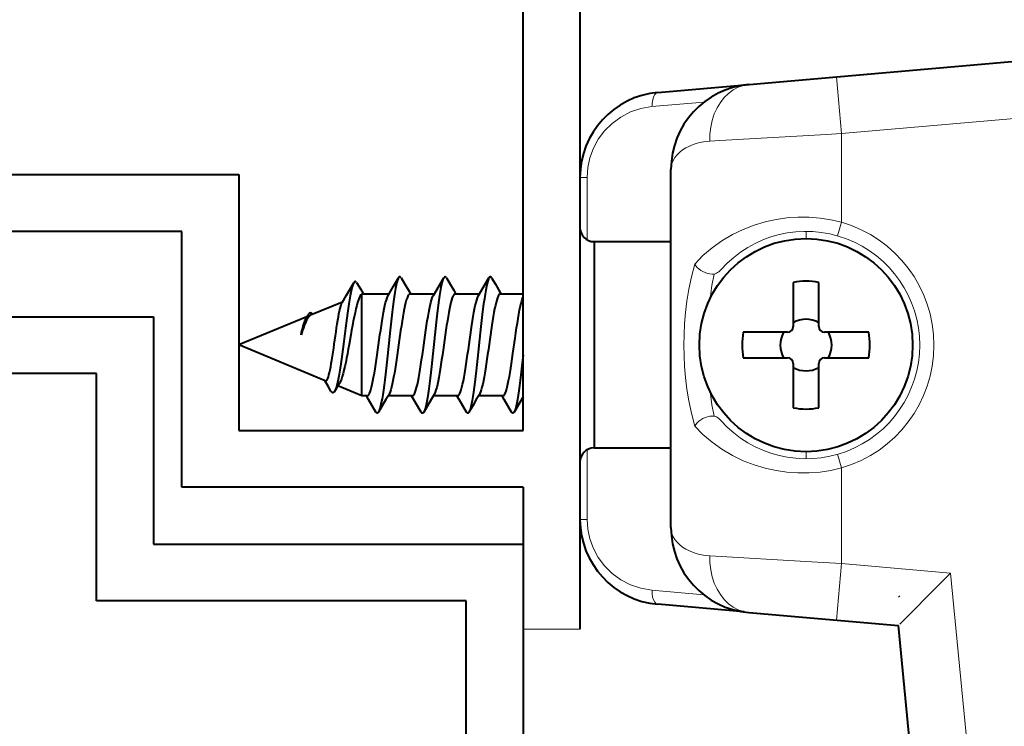
# Model space of a CAD drawing. Extents: x 8 to 428, y 19 to 316.
# Drawn here: x 183 to 193, y 187 to 194 of the extents above; entities that cross this region are included whole.
import ezdxf

# ---------------------------------------------------------------- set-up
doc = ezdxf.new("R2010")
doc.units = 0
doc.header["$MEASUREMENT"] = 0
doc.layers.get('0').update_dxf_attribs({"linetype": 'CONTINUOUS'})

msp = doc.modelspace()

# ---------------------------------------------------------------- linework, layer by layer
at = {"color": 7, "linetype": 'Continuous', "lineweight": 40}
for p, q in [((188.49307, 214.58935), (188.49307, 187.88935)), ((187.89307, 189.98935), (187.89307, 213.98935)), ((189.31463, 193.55537), (193.13202, 193.88935)), ((189.45307, 188.96339), (189.45307, 192.74278)), ((174.09307, 192.68935), (184.89307, 192.68935)), ((184.89307, 192.68935), (184.89307, 189.98935)), ((184.29307, 192.08935), (173.49307, 192.08935)), ((184.29307, 189.38935), (184.29307, 192.08935)), ((188.64307, 191.98115), (188.64307, 189.80435)), ((188.64307, 191.98115), (189.45307, 191.98115)), ((186.52632, 191.50962), (186.57886, 191.59894)), ((186.60629, 191.59894), (186.64597, 191.53145)), ((186.94569, 191.41224), (187.05586, 191.59894)), ((187.08329, 191.59894), (187.12297, 191.53145)), ((187.42269, 191.41224), (187.53286, 191.59894)), ((187.56029, 191.59894), (187.59997, 191.53145)), ((186.02957, 191.41571), (186.10663, 191.54804)), ((186.13564, 191.54924), (186.17594, 191.48211)), ((186.17594, 191.48211), (186.20417, 191.43544)), ((186.46869, 191.41224), (186.52632, 191.50962)), ((186.64597, 191.53145), (186.68349, 191.46786)), ((187.12297, 191.53145), (187.16049, 191.46786)), ((187.59997, 191.53145), (187.63749, 191.46786)), ((190.74307, 191.55071), (190.74307, 191.08434)), ((191.01307, 191.08434), (191.01307, 191.55071)), ((185.98254, 191.33527), (186.02957, 191.41571)), ((186.19134, 191.42766), (186.18951, 191.42758)), ((186.18951, 190.35366), (186.18951, 191.42758)), ((186.47784, 191.42765), (186.19134, 191.42765)), ((186.20417, 191.43544), (186.20889, 191.42766)), ((186.68349, 191.46786), (186.70731, 191.42766)), ((186.95484, 191.42765), (186.69823, 191.42765)), ((187.16049, 191.46786), (187.18431, 191.42766)), ((187.43184, 191.42765), (187.17523, 191.42765)), ((187.63749, 191.46786), (187.66131, 191.42766)), ((187.89307, 191.42765), (187.65223, 191.42765)), ((185.98768, 191.34405), (185.65043, 191.20436)), ((173.49307, 191.18935), (183.99307, 191.18935)), ((183.99307, 191.18935), (183.99307, 188.78935)), ((185.61165, 191.1883), (184.89307, 190.89065)), ((185.60383, 191.17518), (185.61165, 191.1883)), ((185.62559, 191.18151), (185.61726, 191.1686)), ((185.63388, 191.19186), (185.62559, 191.18151)), ((185.67242, 191.21347), (185.66686, 191.22)), ((185.61726, 191.1686), (185.61694, 191.16802)), ((186.48269, 190.97927), (186.46124, 190.77652)), ((186.9618, 190.99904), (186.94034, 190.79626)), ((187.78594, 190.801), (187.80894, 190.96308)), ((190.68307, 191.02434), (190.21671, 191.02434)), ((191.53944, 191.02434), (191.07307, 191.02434)), ((185.80601, 190.5125), (184.89307, 190.89065)), ((187.89307, 190.78443), (187.88425, 190.70249)), ((190.21671, 190.75434), (190.68307, 190.75434)), ((191.07307, 190.75434), (191.53944, 190.75434)), ((190.74307, 190.69434), (190.74307, 190.22798)), ((191.01307, 190.22798), (191.01307, 190.69434)), ((183.39307, 190.58935), (174.09307, 190.58935)), ((183.39307, 188.18935), (183.39307, 190.58935)), ((185.83801, 190.45021), (185.79991, 190.51503)), ((185.86511, 190.40391), (185.83801, 190.45021)), ((185.93793, 190.45786), (185.903, 190.40127)), ((185.95491, 190.48512), (185.93793, 190.45786)), ((186.18951, 190.35365), (185.93793, 190.45786)), ((186.24842, 190.35365), (186.18951, 190.35365)), ((186.26264, 190.31434), (186.23934, 190.35366)), ((186.47796, 190.36906), (186.44499, 190.31344)), ((186.72542, 190.35365), (186.46881, 190.35365)), ((186.81736, 190.18237), (186.71634, 190.35366)), ((186.95496, 190.36906), (186.92199, 190.31344)), ((187.20242, 190.35365), (186.94581, 190.35365)), ((187.21664, 190.31434), (187.19334, 190.35366)), ((187.43196, 190.36906), (187.39898, 190.31344)), ((187.67942, 190.35365), (187.42281, 190.35365)), ((187.69364, 190.31434), (187.67034, 190.35366)), ((187.89307, 190.34231), (187.85765, 190.28241)), ((186.34036, 190.18237), (186.26264, 190.31434)), ((186.40746, 190.24987), (186.36779, 190.18237)), ((186.44499, 190.31344), (186.40746, 190.24987)), ((186.88446, 190.24987), (186.84479, 190.18237)), ((186.92199, 190.31344), (186.88446, 190.24987)), ((187.29436, 190.18237), (187.21664, 190.31434)), ((187.36147, 190.24987), (187.32179, 190.18237)), ((187.39898, 190.31344), (187.36147, 190.24987)), ((187.77136, 190.18237), (187.69364, 190.31434)), ((187.85765, 190.28241), (187.79879, 190.18237)), ((187.79879, 190.18237), (187.79129, 190.17307)), ((184.89307, 189.98935), (187.89307, 189.98935)), ((188.64307, 189.80435), (189.45307, 189.80435)), ((187.89307, 189.38935), (184.29307, 189.38935)), ((187.89307, 189.38935), (187.89307, 174.38935)), ((183.99307, 188.78935), (187.89307, 188.78935)), ((187.29307, 188.18935), (183.39307, 188.18935)), ((187.29307, 174.98935), (187.29307, 188.18935)), ((190.22579, 188.07371), (189.31463, 188.15342)), ((190.27463, 188.06681), (191.85387, 187.92864)), ((192.27878, 183.51581), (191.85387, 187.92864))]:
    msp.add_line(p, q, dxfattribs=at)
at = {"color": 7, "linetype": 'Continuous', "lineweight": 13}
for p, q in [((191.20078, 193.72038), (191.25307, 193.12267)), ((189.25271, 193.40593), (189.80147, 193.45395)), ((193.15822, 193.28935), (191.25307, 193.12267)), ((189.96997, 193.04785), (189.86385, 193.04164)), ((191.09444, 193.11338), (189.96997, 193.04785)), ((191.25307, 193.12267), (191.09444, 193.11338)), ((191.25307, 192.18622), (191.25307, 193.12267)), ((188.56808, 192.65959), (188.57542, 192.76471)), ((188.49308, 192.65879), (188.56808, 192.65959)), ((188.56807, 192.65959), (188.56807, 192.00125)), ((191.21141, 192.04212), (191.25307, 192.18622)), ((190.87807, 192.01434), (190.87807, 192.08934)), ((188.56807, 189.78426), (188.56807, 189.05)), ((190.87807, 189.76434), (190.87807, 189.68934)), ((191.21141, 189.73657), (191.25307, 189.59247)), ((191.25307, 188.5835), (191.25307, 189.59247)), ((188.56807, 189.05), (188.49307, 189.05)), ((188.57524, 188.94515), (188.56808, 189.05)), ((189.86385, 188.66453), (190.9371, 188.60193)), ((190.9371, 188.60193), (191.25307, 188.5835)), ((191.20078, 187.98578), (191.25307, 188.5835)), ((191.25307, 188.5835), (192.40328, 188.48287)), ((192.31038, 188.38915), (192.40328, 188.48287)), ((192.87602, 183.57332), (192.40328, 188.48287)), ((191.86887, 187.94378), (192.31038, 188.38915)), ((189.80147, 188.25484), (189.25271, 188.30285)), ((191.85387, 188.22864), (191.86887, 188.24378)), ((188.49307, 187.88935), (187.89307, 187.88935))]:
    msp.add_line(p, q, dxfattribs=at)
for points in [[(190.27464, 193.63935, 0), (190.21749, 193.62963, 0), (190.16206, 193.6107, 0), (190.10921, 193.58284, 0), (190.05977, 193.54649, 0), (190.01453, 193.50223, 0), (189.97418, 193.45075, 0), (189.93936, 193.39286, 0), (189.91062, 193.32946, 0), (189.88841, 193.26155, 0), (189.87306, 193.19019, 0), (189.86484, 193.1165, 0), (189.86386, 193.04164, 0)], [(189.25636, 193.40626, 0), (189.25582, 193.44387, 0), (189.26005, 193.47906, 0), (189.26876, 193.50955, 0), (189.28136, 193.53336, 0), (189.297, 193.54897, 0), (189.31463, 193.55537, 0)], [(188.57542, 192.76471, 0), (188.59756, 192.86695, 0), (188.63465, 192.96743, 0), (188.68624, 193.06283, 0), (188.75232, 193.15098, 0), (188.83167, 193.22966, 0), (188.92405, 193.29665, 0), (189.02651, 193.34981, 0), (189.13569, 193.38588, 0), (189.25271, 193.40593, 0)], [(189.86385, 193.04164, 0), (189.81862, 193.03745, 0), (189.77403, 193.03018, 0), (189.73045, 193.01981, 0), (189.6884, 193.00645, 0), (189.6484, 192.99011, 0), (189.61089, 192.97094, 0), (189.57632, 192.94904, 0), (189.54521, 192.92466, 0), (189.518, 192.89799, 0), (189.49512, 192.8694, 0), (189.47695, 192.83918, 0), (189.46375, 192.80774, 0), (189.45577, 192.77567, 0), (189.45307, 192.74278, 0)], [(189.70387, 191.74393, 0), (189.79039, 191.83329, 0), (189.88628, 191.91491, 0), (189.99055, 191.98935, 0), (190.10089, 192.0549, 0), (190.21492, 192.10987, 0), (190.33096, 192.15479, 0), (190.44662, 192.18932, 0), (190.56211, 192.21439, 0), (190.67714, 192.23078, 0), (190.7924, 192.23851, 0), (190.90967, 192.2379, 0), (191.02648, 192.22894, 0), (191.14098, 192.21172, 0), (191.25307, 192.18622, 0)], [(189.70387, 190.03477, 0), (189.66875, 190.16963, 0), (189.64145, 190.29987, 0), (189.6211, 190.42532, 0), (189.60647, 190.54644, 0), (189.59669, 190.66314, 0), (189.59113, 190.77707, 0), (189.58927, 190.88928, 0), (189.59113, 191.00145, 0), (189.59665, 191.11519, 0), (189.60642, 191.23174, 0), (189.62106, 191.35299, 0), (189.64142, 191.47861, 0), (189.66872, 191.60897, 0), (189.70387, 191.74393, 0)], [(189.90916, 191.63941, 0), (189.88716, 191.63844, 0), (189.86366, 191.64072, 0), (189.8393, 191.64606, 0), (189.81487, 191.65428, 0), (189.79108, 191.66508, 0), (189.76865, 191.67811, 0), (189.74819, 191.69296, 0), (189.73027, 191.70919, 0), (189.7154, 191.72638, 0), (189.70385, 191.74391, 0)], [(189.90916, 191.6394, 0), (189.88595, 191.51988, 0), (189.86864, 191.40536, 0), (189.8655, 191.37831, 0)], [(189.90916, 191.6394, 0), (189.92079, 191.64198, 0), (189.93268, 191.64686, 0), (189.94498, 191.65411, 0), (189.95742, 191.66343, 0), (189.96975, 191.67459, 0), (189.98214, 191.68765, 0)], [(189.8655, 190.40038, 0), (189.86861, 190.37358, 0), (189.88591, 190.25901, 0), (189.90916, 190.13928, 0)], [(189.90916, 190.13928, 0), (189.88716, 190.14026, 0), (189.86366, 190.13797, 0), (189.8393, 190.13263, 0), (189.81487, 190.12441, 0), (189.79108, 190.11362, 0), (189.76865, 190.10058, 0), (189.74819, 190.08573, 0), (189.73027, 190.0695, 0), (189.7154, 190.05231, 0), (189.70385, 190.03478, 0)], [(189.90916, 190.13928, 0), (189.92079, 190.13671, 0), (189.93268, 190.13183, 0), (189.94498, 190.12458, 0), (189.95742, 190.11526, 0), (189.96975, 190.1041, 0), (189.98214, 190.09104, 0)], [(191.25307, 189.59247, 0), (191.14098, 189.56696, 0), (191.02648, 189.54975, 0), (190.90967, 189.54079, 0), (190.79239, 189.54018, 0), (190.67713, 189.54792, 0), (190.5621, 189.5643, 0), (190.44661, 189.58937, 0), (190.33095, 189.6239, 0), (190.21491, 189.66882, 0), (190.10089, 189.7238, 0), (189.99054, 189.78935, 0), (189.88627, 189.86378, 0), (189.79038, 189.9454, 0), (189.70387, 190.03477, 0)], [(189.25271, 188.30285, 0), (189.13521, 188.32308, 0), (189.02577, 188.35929, 0), (188.92331, 188.41255, 0), (188.83104, 188.47966, 0), (188.75166, 188.55859, 0), (188.68559, 188.64698, 0), (188.63413, 188.74253, 0), (188.59721, 188.84303, 0), (188.57524, 188.94515, 0)], [(189.45307, 188.96339, 0), (189.45577, 188.93049, 0), (189.46376, 188.89841, 0), (189.47695, 188.86698, 0), (189.49512, 188.83677, 0), (189.518, 188.80817, 0), (189.54521, 188.7815, 0), (189.57633, 188.75712, 0), (189.61089, 188.73522, 0), (189.6484, 188.71606, 0), (189.6884, 188.69972, 0), (189.73045, 188.68635, 0), (189.77403, 188.67598, 0), (189.81861, 188.66872, 0), (189.86385, 188.66453, 0)], [(190.27464, 188.06681, 0), (190.21749, 188.07653, 0), (190.16206, 188.09547, 0), (190.10921, 188.12333, 0), (190.05977, 188.15968, 0), (190.01453, 188.20394, 0), (189.97419, 188.25542, 0), (189.93936, 188.31331, 0), (189.91062, 188.37671, 0), (189.88841, 188.44462, 0), (189.87306, 188.51597, 0), (189.86484, 188.58966, 0), (189.86386, 188.66453, 0)], [(189.25638, 188.30253, 0), (189.25571, 188.26492, 0), (189.25988, 188.22974, 0), (189.26858, 188.19926, 0), (189.28121, 188.17544, 0), (189.29691, 188.15982, 0), (189.31463, 188.15342, 0)]]:
    msp.add_polyline3d(points, dxfattribs=at)
at = {"color": 7, "linetype": 'Continuous', "lineweight": 40}
for points in [[(186.57886, 191.59894, 0), (186.57565, 191.59284, 0), (186.5685, 191.57476, 0), (186.56135, 191.55061, 0), (186.5542, 191.52061, 0), (186.54705, 191.48503, 0), (186.5399, 191.44418, 0), (186.53275, 191.39841, 0), (186.5256, 191.34814, 0), (186.51845, 191.29383, 0), (186.51129, 191.23593, 0), (186.50414, 191.17498, 0), (186.497, 191.1115, 0), (186.48984, 191.04607, 0), (186.48269, 190.97927, 0)], [(186.60629, 191.59894, 0), (186.60425, 191.60215, 0), (186.5971, 191.60937, 0), (186.58995, 191.61023, 0), (186.58281, 191.6047, 0), (186.57886, 191.59894, 0)], [(187.05586, 191.59894, 0), (187.05476, 191.59698, 0), (187.04761, 191.58072, 0), (187.04046, 191.55833, 0), (187.0333, 191.53003, 0), (187.02615, 191.49606, 0), (187.019, 191.45673, 0), (187.01186, 191.41237, 0), (187.0047, 191.36338, 0), (186.99755, 191.31021, 0), (186.9904, 191.25331, 0), (186.98325, 191.19321, 0), (186.97609, 191.13042, 0), (186.96895, 191.0655, 0), (186.9618, 190.99904, 0)], [(187.08329, 191.59894, 0), (187.07621, 191.6079, 0), (187.06906, 191.61063, 0), (187.0619, 191.60699, 0), (187.05586, 191.59894, 0)], [(187.53286, 191.59894, 0), (187.52671, 191.58615, 0), (187.51956, 191.56555, 0), (187.51241, 191.53896, 0), (187.50526, 191.50663, 0), (187.49811, 191.46884, 0), (187.49095, 191.42592, 0), (187.48381, 191.37825, 0), (187.47666, 191.32627, 0), (187.46951, 191.27042, 0), (187.46235, 191.2112, 0), (187.4552, 191.14915, 0), (187.44805, 191.08479, 0), (187.4409, 191.01873, 0), (187.43375, 190.95152, 0), (187.41945, 190.81609, 0)], [(187.56029, 191.59894, 0), (187.55531, 191.60589, 0), (187.54816, 191.6105, 0), (187.54101, 191.60872, 0), (187.53386, 191.60058, 0), (187.53286, 191.59894, 0)], [(186.10663, 191.54804, 0), (186.10419, 191.5435, 0), (186.09708, 191.52659, 0), (186.08997, 191.50432, 0), (186.08286, 191.47699, 0), (186.07575, 191.44491, 0), (186.06864, 191.40843, 0), (186.06153, 191.36796, 0), (186.05442, 191.3239, 0), (186.04731, 191.27673, 0), (186.0402, 191.22691, 0), (186.03309, 191.1749, 0), (186.02598, 191.12124, 0), (186.01887, 191.06641, 0)], [(186.13564, 191.54924, 0), (186.13263, 191.55373, 0), (186.12552, 191.56006, 0), (186.11841, 191.56041, 0), (186.1113, 191.55484, 0), (186.10663, 191.54804, 0)], [(186.18951, 191.42758, 0), (186.18077, 191.42027, 0), (186.17201, 191.40757, 0), (186.16324, 191.38964, 0), (186.15445, 191.36672, 0), (186.14564, 191.33909, 0), (186.13682, 191.30707, 0), (186.12799, 191.27106, 0), (186.11914, 191.23147, 0), (186.11027, 191.18875, 0), (186.10139, 191.14338, 0), (186.09249, 191.09588, 0), (186.08357, 191.04679, 0), (186.07463, 190.99665, 0), (186.0567, 190.89546, 0)], [(186.37537, 190.94506, 0), (186.38281, 190.99705, 0), (186.39025, 191.04801, 0), (186.39768, 191.09748, 0), (186.40512, 191.14495, 0), (186.41256, 191.18998, 0), (186.41999, 191.23215, 0), (186.42743, 191.27104, 0), (186.43487, 191.30628, 0), (186.4423, 191.33754, 0), (186.44974, 191.36453, 0), (186.45718, 191.38696, 0), (186.46461, 191.40463, 0), (186.46869, 191.41224, 0)], [(186.69823, 191.42766, 0), (186.6908, 191.42509, 0), (186.68331, 191.41732, 0), (186.67574, 191.40425, 0), (186.66812, 191.38599, 0), (186.66053, 191.36278, 0), (186.65297, 191.33501, 0), (186.64551, 191.3033, 0), (186.63811, 191.2679, 0), (186.63077, 191.22924, 0), (186.62341, 191.18732, 0), (186.61594, 191.14193, 0), (186.60843, 191.09381, 0), (186.6009, 191.04357, 0), (186.59339, 190.99195, 0), (186.58595, 190.93991, 0)], [(186.83713, 190.83739, 0), (186.85196, 190.94214, 0), (186.85944, 190.99445, 0), (186.86701, 191.04646, 0), (186.87464, 191.09715, 0), (186.88226, 191.14579, 0), (186.88984, 191.19164, 0), (186.89733, 191.23396, 0), (186.90475, 191.27266, 0), (186.91213, 191.30746, 0), (186.91949, 191.33826, 0), (186.92684, 191.36486, 0), (186.93421, 191.38707, 0), (186.94166, 191.40472, 0), (186.94569, 191.41224, 0)], [(187.17523, 191.42766, 0), (187.16783, 191.4251, 0), (187.16041, 191.41746, 0), (187.15297, 191.40472, 0), (187.14552, 191.38707, 0), (187.13815, 191.36486, 0), (187.1308, 191.33826, 0), (187.12344, 191.30746, 0), (187.11606, 191.27266, 0), (187.10864, 191.23396, 0), (187.10115, 191.19164, 0), (187.09357, 191.14579, 0), (187.08594, 191.09715, 0), (187.07832, 191.04646, 0), (187.07075, 190.99445, 0), (187.06327, 190.94214, 0), (187.04844, 190.83739, 0)], [(187.32979, 190.94798, 0), (187.33715, 190.99936, 0), (187.34449, 191.04967, 0), (187.35185, 191.09854, 0), (187.35923, 191.14566, 0), (187.36663, 191.19041, 0), (187.374, 191.23219, 0), (187.38138, 191.27079, 0), (187.38878, 191.30589, 0), (187.39621, 191.33719, 0), (187.40372, 191.36446, 0), (187.41124, 191.38714, 0), (187.41875, 191.40492, 0), (187.42269, 191.41224, 0)], [(187.65223, 191.42766, 0), (187.64491, 191.42516, 0), (187.63752, 191.4176, 0), (187.63006, 191.40492, 0), (187.62255, 191.38714, 0), (187.61503, 191.36446, 0), (187.60752, 191.33719, 0), (187.60009, 191.30589, 0), (187.59269, 191.27079, 0), (187.58531, 191.23219, 0), (187.57794, 191.19041, 0), (187.57054, 191.14566, 0), (187.56316, 191.09854, 0), (187.5558, 191.04967, 0), (187.54846, 190.99936, 0), (187.5411, 190.94798, 0)], [(187.80894, 190.96308, 0), (187.81673, 191.0172, 0), (187.82456, 191.07024, 0), (187.83239, 191.12143, 0), (187.8402, 191.16997, 0), (187.84789, 191.21492, 0), (187.85554, 191.25637, 0), (187.86321, 191.29414, 0), (187.87092, 191.32799, 0), (187.87876, 191.35777, 0), (187.88664, 191.38272, 0), (187.89307, 191.39874, 0)], [(185.91291, 190.98592, 0), (185.91915, 191.02938, 0), (185.92542, 191.072, 0), (185.93167, 191.11299, 0), (185.93786, 191.15161, 0), (185.94399, 191.18749, 0), (185.95002, 191.22011, 0), (185.95605, 191.24965, 0), (185.96217, 191.27612, 0), (185.96831, 191.2989, 0), (185.97448, 191.31759, 0), (185.98064, 191.33181, 0), (185.98254, 191.33527, 0)], [(185.62043, 191.20305, 0), (185.61362, 191.19046, 0), (185.60651, 191.17504, 0), (185.5994, 191.15751, 0), (185.59229, 191.1381, 0), (185.58518, 191.11706, 0), (185.57807, 191.09464, 0), (185.57096, 191.07109, 0), (185.56386, 191.04669, 0), (185.55674, 191.02169, 0), (185.54964, 190.99637, 0)], [(185.54964, 190.99637, 0), (185.55551, 191.02176, 0), (185.56138, 191.04624, 0), (185.56725, 191.06958, 0), (185.57309, 191.0915, 0), (185.5789, 191.11169, 0), (185.5847, 191.13001, 0), (185.59049, 191.14632, 0), (185.59627, 191.16039, 0), (185.60204, 191.17206, 0), (185.60383, 191.17518, 0)], [(185.66686, 191.22, 0), (185.66339, 191.22364, 0), (185.65628, 191.2279, 0), (185.64917, 191.22898, 0), (185.64206, 191.22697, 0), (185.63495, 191.22198, 0), (185.62784, 191.21411, 0), (185.62043, 191.20305, 0)], [(185.61694, 191.16802, 0), (185.6089, 191.15328, 0), (185.60052, 191.13576, 0), (185.59213, 191.11625, 0), (185.58371, 191.09493, 0), (185.57523, 191.07198, 0), (185.56672, 191.0477, 0), (185.55819, 191.02241, 0), (185.54964, 190.99637, 0)], [(186.01887, 191.06641, 0), (186.00466, 190.95533, 0), (185.99754, 190.90007, 0), (185.99044, 190.84566, 0), (185.98333, 190.79257, 0), (185.97622, 190.74126, 0), (185.96911, 190.69217, 0), (185.962, 190.64567, 0), (185.95489, 190.60217, 0), (185.94778, 190.56198, 0), (185.94067, 190.52543, 0), (185.93356, 190.49277, 0), (185.92645, 190.46423, 0), (185.91934, 190.43998, 0), (185.91223, 190.42019, 0), (185.90512, 190.40492, 0), (185.903, 190.40127, 0)], [(185.80601, 190.5125, 0), (185.81233, 190.51203, 0), (185.81868, 190.51592, 0), (185.8251, 190.52432, 0), (185.83152, 190.53718, 0), (185.8379, 190.55427, 0), (185.84423, 190.57533, 0), (185.85044, 190.59979, 0), (185.85663, 190.62771, 0), (185.86291, 190.65933, 0), (185.86923, 190.69419, 0), (185.87558, 190.73199, 0), (185.88192, 190.77207, 0), (185.88822, 190.8137, 0), (185.89446, 190.85633, 0), (185.90058, 190.89907, 0), (185.91291, 190.98592, 0)], [(186.0567, 190.89546, 0), (186.04771, 190.84552, 0), (186.03871, 190.79675, 0), (186.02969, 190.74968, 0), (186.02064, 190.70482, 0), (186.01158, 190.66264, 0), (186.0025, 190.62361, 0), (185.9934, 190.58812, 0), (185.98428, 190.55655, 0), (185.97514, 190.52921, 0), (185.96599, 190.50638, 0), (185.95681, 190.48826, 0), (185.95491, 190.48512, 0)], [(186.24842, 190.35366, 0), (186.25639, 190.35662, 0), (186.26383, 190.36468, 0), (186.27127, 190.3778, 0), (186.2787, 190.39582, 0), (186.28614, 190.4186, 0), (186.29358, 190.4459, 0), (186.30101, 190.47746, 0), (186.30845, 190.51298, 0), (186.31589, 190.55212, 0), (186.32332, 190.59451, 0), (186.33076, 190.63973, 0), (186.3382, 190.68737, 0), (186.34563, 190.73694, 0), (186.35307, 190.788, 0), (186.3605, 190.84004, 0), (186.37537, 190.94506, 0)], [(186.58595, 190.93991, 0), (186.57118, 190.83555, 0), (186.5638, 190.78401, 0), (186.55641, 190.73337, 0), (186.54903, 190.68426, 0), (186.54167, 190.63725, 0), (186.53432, 190.59265, 0), (186.52697, 190.55084, 0), (186.51959, 190.51213, 0), (186.51219, 190.47686, 0), (186.50474, 190.44532, 0), (186.4972, 190.41776, 0), (186.48964, 190.39478, 0), (186.48206, 190.37673, 0), (186.47796, 190.36906, 0)], [(187.20242, 190.35366, 0), (187.20985, 190.35622, 0), (187.21734, 190.36399, 0), (187.22491, 190.37704, 0), (187.23252, 190.39531, 0), (187.24012, 190.41851, 0), (187.24767, 190.44627, 0), (187.25513, 190.47796, 0), (187.26253, 190.51339, 0), (187.26992, 190.55231, 0), (187.27734, 190.59461, 0), (187.28487, 190.64046, 0), (187.29245, 190.68902, 0), (187.30002, 190.73961, 0), (187.30757, 190.79148, 0), (187.31502, 190.84365, 0), (187.32979, 190.94798, 0)], [(187.5411, 190.94798, 0), (187.52633, 190.84365, 0), (187.51888, 190.79148, 0), (187.51133, 190.73961, 0), (187.50376, 190.68902, 0), (187.49618, 190.64046, 0), (187.48865, 190.59461, 0), (187.48123, 190.55231, 0), (187.47384, 190.51339, 0), (187.46644, 190.47796, 0), (187.45898, 190.44627, 0), (187.45142, 190.41851, 0), (187.44383, 190.39531, 0), (187.43622, 190.37704, 0), (187.43196, 190.36906, 0)], [(186.46124, 190.77652, 0), (186.45409, 190.71016, 0), (186.44694, 190.6454, 0), (186.43979, 190.58282, 0), (186.43264, 190.52297, 0), (186.42548, 190.46638, 0), (186.41833, 190.41354, 0), (186.41119, 190.36495, 0), (186.40403, 190.321, 0), (186.39688, 190.28211, 0), (186.38973, 190.24862, 0), (186.38258, 190.22081, 0), (186.37543, 190.19895, 0), (186.36779, 190.18237, 0)], [(186.72542, 190.35366, 0), (186.73281, 190.35619, 0), (186.74021, 190.36381, 0), (186.74761, 190.37644, 0), (186.75502, 190.39395, 0), (186.76239, 190.41606, 0), (186.76975, 190.44262, 0), (186.77711, 190.47341, 0), (186.7845, 190.50824, 0), (186.79192, 190.54686, 0), (186.7994, 190.58906, 0), (186.80696, 190.63477, 0), (186.81456, 190.68321, 0), (186.82215, 190.73368, 0), (186.8297, 190.78543, 0), (186.83713, 190.83739, 0)], [(186.94034, 190.79626, 0), (186.93319, 190.72955, 0), (186.92605, 190.66427, 0), (186.91889, 190.60098, 0), (186.91174, 190.54027, 0), (186.90459, 190.48266, 0), (186.89744, 190.42868, 0), (186.89029, 190.37878, 0), (186.88314, 190.33343, 0), (186.87599, 190.29302, 0), (186.86884, 190.2579, 0), (186.86168, 190.2284, 0), (186.85453, 190.20475, 0), (186.84738, 190.18721, 0), (186.84479, 190.18237, 0)], [(187.04844, 190.83739, 0), (187.04101, 190.78543, 0), (187.03346, 190.73368, 0), (187.02587, 190.68321, 0), (187.01827, 190.63477, 0), (187.01071, 190.58906, 0), (187.00323, 190.54686, 0), (186.99581, 190.50824, 0), (186.98842, 190.47341, 0), (186.98106, 190.44262, 0), (186.9737, 190.41606, 0), (186.96633, 190.39395, 0), (186.95892, 190.37644, 0), (186.95496, 190.36906, 0)], [(187.41945, 190.81609, 0), (187.4123, 190.74906, 0), (187.40514, 190.68329, 0), (187.398, 190.61936, 0), (187.39085, 190.55784, 0), (187.3837, 190.49927, 0), (187.37654, 190.44416, 0), (187.36939, 190.39302, 0), (187.36224, 190.34628, 0), (187.35509, 190.30438, 0), (187.34794, 190.26766, 0), (187.34079, 190.23648, 0), (187.33364, 190.21109, 0), (187.32649, 190.19173, 0), (187.32179, 190.18237, 0)], [(187.68564, 190.35546, 0), (187.69334, 190.36266, 0), (187.70111, 190.37542, 0), (187.70895, 190.39375, 0), (187.71679, 190.41743, 0), (187.7246, 190.446, 0), (187.73236, 190.47904, 0), (187.74002, 190.51588, 0), (187.74765, 190.55636, 0), (187.75533, 190.60044, 0), (187.763, 190.64747, 0), (187.77062, 190.69678, 0), (187.77827, 190.74806, 0), (187.78594, 190.801, 0)], [(187.88425, 190.70249, 0), (187.8771, 190.63796, 0), (187.86995, 190.57567, 0), (187.8628, 190.51617, 0), (187.85565, 190.45999, 0), (187.8485, 190.40764, 0), (187.84135, 190.35956, 0), (187.83419, 190.31619, 0), (187.82705, 190.27791, 0), (187.8199, 190.24507, 0), (187.81274, 190.21794, 0), (187.80559, 190.1968, 0), (187.79879, 190.18237, 0)], [(185.903, 190.40127, 0), (185.89801, 190.39425, 0), (185.8909, 190.38819, 0), (185.88379, 190.38669, 0), (185.87668, 190.3897, 0), (185.86957, 190.3971, 0), (185.86511, 190.40391, 0)], [(186.36779, 190.18237, 0), (186.36113, 190.17376, 0), (186.35398, 190.17066, 0), (186.34683, 190.17393, 0), (186.34036, 190.18237, 0)], [(186.84479, 190.18237, 0), (186.84024, 190.17588, 0), (186.83308, 190.17091, 0), (186.82593, 190.17231, 0), (186.81878, 190.18008, 0), (186.81736, 190.18237, 0)], [(187.32179, 190.18237, 0), (187.31933, 190.17856, 0), (187.31219, 190.17171, 0), (187.30504, 190.17123, 0), (187.29789, 190.17713, 0), (187.29436, 190.18237, 0)], [(187.79129, 190.17307, 0), (187.78414, 190.17071, 0), (187.77699, 190.17473, 0), (187.77136, 190.18237, 0)]]:
    msp.add_polyline3d(points, dxfattribs=at)
msp.add_circle((190.87807, 190.88934), 1.125, dxfattribs=at)
for centre, radius, start, end in [((190.35307, 192.74278), 0.9, 95, 180), ((189.39307, 192.65879), 0.9, 95, 180), ((188.64307, 192.13115), 0.15, 180, 270), ((190.87807, 190.88934), 0.675, 78.463041, 101.536959), ((185.67072, 191.16029), 0.04851, 114.731549, 139.407815), ((190.68307, 191.08434), 0.06, 270, 0), ((190.87807, 190.88934), 0.27189, 60.229965, 119.770035), ((191.07307, 191.08434), 0.06, 180, 270), ((190.87807, 190.88934), 0.675, 168.463041, 191.536959), ((190.87807, 190.88934), 0.27189, 150.229965, 209.770035), ((190.87807, 190.88934), 0.27189, 330.229965, 29.770035), ((190.87807, 190.88934), 0.675, 348.463041, 11.536959), ((190.68307, 190.69434), 0.06, 0, 90), ((191.07307, 190.69434), 0.06, 90, 180), ((190.87807, 190.88934), 0.27189, 240.229965, 299.770035), ((187.67901, 190.366), 0.01241, 271.92114, 302.146163), ((190.87807, 190.88934), 0.675, 258.463041, 281.536959), ((188.64307, 189.65435), 0.15, 90, 180), ((189.39307, 189.05), 0.9, 180, 265), ((190.35307, 188.96339), 0.9, 180, 265)]:
    msp.add_arc(centre, radius, start, end, dxfattribs=at)
at = {"color": 7, "linetype": 'Continuous', "lineweight": 13}
for radius, start, end in [(1.35, 286.12762, 73.87238), (1.2, 221.702095, 138.297902)]:
    msp.add_arc((190.87807, 190.88934), radius, start, end, dxfattribs=at)

doc.saveas('drawing.dxf')
